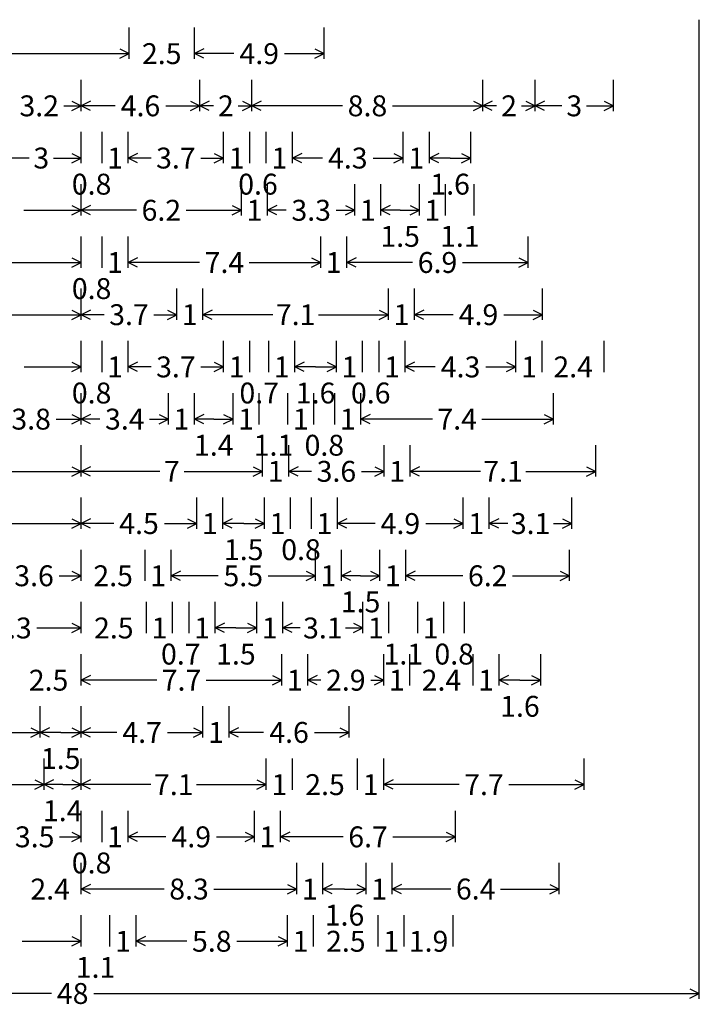
# Model space of a CAD drawing. Extents: x 0 to 53.9, y 0.1 to 86.
# Drawn here: x 22 to 48, y 0.1 to 37.8 of the extents above; entities that cross this region are included whole.
import ezdxf
from ezdxf.enums import TextEntityAlignment as Align

# ---------------------------------------------------------------- set-up
doc = ezdxf.new("R2010")
doc.units = 0
doc.styles.add('HIGHWAYSIGNCADPLUS', font='Highway SignCAD Plus')

msp = doc.modelspace()

# ---------------------------------------------------------------- linework, layer by layer
for p, q in [((48, 0.3208), (48, 37.8208)), ((26.16, 36.3208), (26.16, 37.5208)), ((28.66, 36.3208), (28.66, 37.5208)), ((33.6308, 36.3208), (33.6308, 37.5208)), ((25.8022, 36.6997), (26.16, 36.5208)), ((29.0178, 36.6997), (28.66, 36.5208)), ((33.2731, 36.6997), (33.6308, 36.5208)), ((21.6769, 36.5208), (26.16, 36.5208)), ((25.8022, 36.3419), (26.16, 36.5208)), ((30.1747, 36.5208), (28.66, 36.5208)), ((29.0178, 36.3419), (28.66, 36.5208)), ((32.1161, 36.5208), (33.6308, 36.5208)), ((33.2731, 36.3419), (33.6308, 36.5208)), ((24.3258, 34.3208), (24.3258, 35.5208)), ((28.8661, 34.3208), (28.8661, 35.5208)), ((30.8661, 34.3208), (30.8661, 35.5208)), ((39.7127, 34.3208), (39.7127, 35.5208)), ((41.7127, 34.3208), (41.7127, 35.5208)), ((44.7093, 34.3208), (44.7093, 35.5208)), ((23.968, 34.6997), (24.3258, 34.5208)), ((24.6835, 34.6997), (24.3258, 34.5208)), ((28.5083, 34.6997), (28.8661, 34.5208)), ((29.2239, 34.6997), (28.8661, 34.5208)), ((30.5083, 34.6997), (30.8661, 34.5208)), ((31.2239, 34.6997), (30.8661, 34.5208)), ((39.3549, 34.6997), (39.7127, 34.5208)), ((40.0705, 34.6997), (39.7127, 34.5208)), ((41.3549, 34.6997), (41.7127, 34.5208)), ((42.0705, 34.6997), (41.7127, 34.5208)), ((44.3515, 34.6997), (44.7093, 34.5208)), ((23.6656, 34.5208), (24.3258, 34.5208)), ((23.968, 34.3419), (24.3258, 34.5208)), ((25.6211, 34.5208), (24.3258, 34.5208)), ((24.6835, 34.3419), (24.3258, 34.5208)), ((27.5708, 34.5208), (28.8661, 34.5208)), ((28.5083, 34.3419), (28.8661, 34.5208)), ((29.3918, 34.5208), (28.8661, 34.5208)), ((29.2239, 34.3419), (28.8661, 34.5208)), ((30.3405, 34.5208), (30.8661, 34.5208)), ((30.5083, 34.3419), (30.8661, 34.5208)), ((34.3334, 34.5208), (30.8661, 34.5208)), ((31.2239, 34.3419), (30.8661, 34.5208)), ((36.2454, 34.5208), (39.7127, 34.5208)), ((39.3549, 34.3419), (39.7127, 34.5208)), ((40.2384, 34.5208), (39.7127, 34.5208)), ((40.0705, 34.3419), (39.7127, 34.5208)), ((41.1871, 34.5208), (41.7127, 34.5208)), ((41.3549, 34.3419), (41.7127, 34.5208)), ((42.7408, 34.5208), (41.7127, 34.5208)), ((42.0705, 34.3419), (41.7127, 34.5208)), ((43.6812, 34.5208), (44.7093, 34.5208)), ((44.3515, 34.3419), (44.7093, 34.5208)), ((24.3258, 32.3208), (24.3258, 33.5208)), ((25.1227, 32.3208), (25.1227, 33.5208)), ((26.1227, 32.3208), (26.1227, 33.5208)), ((29.7802, 32.3208), (29.7802, 33.5208)), ((30.7802, 32.3208), (30.7802, 33.5208)), ((31.413, 32.3208), (31.413, 33.5208)), ((32.413, 32.3208), (32.413, 33.5208)), ((36.6599, 32.3208), (36.6599, 33.5208)), ((37.6599, 32.3208), (37.6599, 33.5208)), ((39.2519, 32.3208), (39.2519, 33.5208)), ((22.3259, 32.5208), (21.2663, 32.5208)), ((23.2662, 32.5208), (24.3258, 32.5208)), ((23.968, 32.6997), (24.3258, 32.5208)), ((23.968, 32.3419), (24.3258, 32.5208)), ((26.4804, 32.6997), (26.1227, 32.5208)), ((26.9996, 32.5208), (26.1227, 32.5208)), ((26.4804, 32.3419), (26.1227, 32.5208)), ((28.9032, 32.5208), (29.7802, 32.5208)), ((29.4224, 32.6997), (29.7802, 32.5208)), ((29.4224, 32.3419), (29.7802, 32.5208)), ((32.7708, 32.6997), (32.413, 32.5208)), ((33.5678, 32.5208), (32.413, 32.5208)), ((32.7708, 32.3419), (32.413, 32.5208)), ((35.505, 32.5208), (36.6599, 32.5208)), ((36.3021, 32.6997), (36.6599, 32.5208)), ((36.3021, 32.3419), (36.6599, 32.5208)), ((38.0176, 32.6997), (37.6599, 32.5208)), ((38.4559, 32.5208), (37.6599, 32.5208)), ((38.0176, 32.3419), (37.6599, 32.5208)), ((38.4559, 32.5208), (39.2519, 32.5208)), ((38.8941, 32.6997), (39.2519, 32.5208)), ((38.8941, 32.3419), (39.2519, 32.5208)), ((24.3258, 30.3208), (24.3258, 31.5208)), ((30.4643, 30.3208), (30.4643, 31.5208)), ((31.4643, 30.3208), (31.4643, 31.5208)), ((34.803, 30.3208), (34.803, 31.5208)), ((35.803, 30.3208), (35.803, 31.5208)), ((37.2779, 30.3208), (37.2779, 31.5208)), ((38.2779, 30.3208), (38.2779, 31.5208)), ((39.3778, 30.3208), (39.3778, 31.5208)), ((23.968, 30.6997), (24.3258, 30.5208)), ((24.6835, 30.6997), (24.3258, 30.5208)), ((30.1065, 30.6997), (30.4643, 30.5208)), ((31.822, 30.6997), (31.4643, 30.5208)), ((34.4453, 30.6997), (34.803, 30.5208)), ((36.1608, 30.6997), (35.803, 30.5208)), ((36.9201, 30.6997), (37.2779, 30.5208)), ((22.1337, 30.5208), (24.3258, 30.5208)), ((23.968, 30.3419), (24.3258, 30.5208)), ((26.4432, 30.5208), (24.3258, 30.5208)), ((24.6835, 30.3419), (24.3258, 30.5208)), ((28.3469, 30.5208), (30.4643, 30.5208)), ((30.1065, 30.3419), (30.4643, 30.5208)), ((32.1818, 30.5208), (31.4643, 30.5208)), ((31.822, 30.3419), (31.4643, 30.5208)), ((34.0855, 30.5208), (34.803, 30.5208)), ((34.4453, 30.3419), (34.803, 30.5208)), ((36.5405, 30.5208), (35.803, 30.5208)), ((36.1608, 30.3419), (35.803, 30.5208)), ((36.5405, 30.5208), (37.2779, 30.5208)), ((36.9201, 30.3419), (37.2779, 30.5208)), ((24.3258, 28.3208), (24.3258, 29.5208)), ((25.1227, 28.3208), (25.1227, 29.5208)), ((26.1227, 28.3208), (26.1227, 29.5208)), ((33.4991, 28.3208), (33.4991, 29.5208)), ((34.4991, 28.3208), (34.4991, 29.5208)), ((41.4449, 28.3208), (41.4449, 29.5208)), ((23.968, 28.6997), (24.3258, 28.5208)), ((26.4804, 28.6997), (26.1227, 28.5208)), ((33.1413, 28.6997), (33.4991, 28.5208)), ((34.8568, 28.6997), (34.4991, 28.5208)), ((41.0871, 28.6997), (41.4449, 28.5208)), ((20.4721, 28.5208), (24.3258, 28.5208)), ((23.968, 28.3419), (24.3258, 28.5208)), ((28.8611, 28.5208), (26.1227, 28.5208)), ((26.4804, 28.3419), (26.1227, 28.5208)), ((30.7606, 28.5208), (33.4991, 28.5208)), ((33.1413, 28.3419), (33.4991, 28.5208)), ((37.0139, 28.5208), (34.4991, 28.5208)), ((34.8568, 28.3419), (34.4991, 28.5208)), ((38.9301, 28.5208), (41.4449, 28.5208)), ((41.0871, 28.3419), (41.4449, 28.5208)), ((24.3258, 26.3208), (24.3258, 27.5208)), ((27.9833, 26.3208), (27.9833, 27.5208)), ((28.9833, 26.3208), (28.9833, 27.5208)), ((36.0955, 26.3208), (36.0955, 27.5208)), ((37.0955, 26.3208), (37.0955, 27.5208)), ((41.9912, 26.3208), (41.9912, 27.5208)), ((13.4435, 26.5208), (24.3258, 26.5208)), ((23.968, 26.6997), (24.3258, 26.5208)), ((23.968, 26.3419), (24.3258, 26.5208)), ((24.6835, 26.6997), (24.3258, 26.5208)), ((25.2027, 26.5208), (24.3258, 26.5208)), ((24.6835, 26.3419), (24.3258, 26.5208)), ((27.1064, 26.5208), (27.9833, 26.5208)), ((27.6255, 26.6997), (27.9833, 26.5208)), ((27.6255, 26.3419), (27.9833, 26.5208)), ((29.3411, 26.6997), (28.9833, 26.5208)), ((31.6672, 26.5208), (28.9833, 26.5208)), ((29.3411, 26.3419), (28.9833, 26.5208)), ((33.4117, 26.5208), (36.0955, 26.5208)), ((35.7377, 26.6997), (36.0955, 26.5208)), ((35.7377, 26.3419), (36.0955, 26.5208)), ((37.4533, 26.6997), (37.0955, 26.5208)), ((38.5727, 26.5208), (37.0955, 26.5208)), ((37.4533, 26.3419), (37.0955, 26.5208)), ((40.514, 26.5208), (41.9912, 26.5208)), ((41.6334, 26.6997), (41.9912, 26.5208)), ((41.6334, 26.3419), (41.9912, 26.5208)), ((24.3258, 24.3208), (24.3258, 25.5208)), ((25.1227, 24.3208), (25.1227, 25.5208)), ((26.1227, 24.3208), (26.1227, 25.5208)), ((29.7802, 24.3208), (29.7802, 25.5208)), ((30.7802, 24.3208), (30.7802, 25.5208)), ((31.5067, 24.3208), (31.5067, 25.5208)), ((32.5067, 24.3208), (32.5067, 25.5208)), ((34.0988, 24.3208), (34.0988, 25.5208)), ((35.0988, 24.3208), (35.0988, 25.5208)), ((35.7316, 24.3208), (35.7316, 25.5208)), ((36.7316, 24.3208), (36.7316, 25.5208)), ((40.9785, 24.3208), (40.9785, 25.5208)), ((41.9785, 24.3208), (41.9785, 25.5208)), ((44.358, 24.3208), (44.358, 25.5208)), ((22.1375, 24.5208), (24.3258, 24.5208)), ((23.968, 24.6997), (24.3258, 24.5208)), ((23.968, 24.3419), (24.3258, 24.5208)), ((26.4804, 24.6997), (26.1227, 24.5208)), ((26.9996, 24.5208), (26.1227, 24.5208)), ((26.4804, 24.3419), (26.1227, 24.5208)), ((28.9032, 24.5208), (29.7802, 24.5208)), ((29.4224, 24.6997), (29.7802, 24.5208)), ((29.4224, 24.3419), (29.7802, 24.5208)), ((32.8645, 24.6997), (32.5067, 24.5208)), ((33.3028, 24.5208), (32.5067, 24.5208)), ((32.8645, 24.3419), (32.5067, 24.5208)), ((33.3028, 24.5208), (34.0988, 24.5208)), ((33.741, 24.6997), (34.0988, 24.5208)), ((33.741, 24.3419), (34.0988, 24.5208)), ((37.0894, 24.6997), (36.7316, 24.5208)), ((37.8864, 24.5208), (36.7316, 24.5208)), ((37.0894, 24.3419), (36.7316, 24.5208)), ((39.8236, 24.5208), (40.9785, 24.5208)), ((40.6207, 24.6997), (40.9785, 24.5208)), ((40.6207, 24.3419), (40.9785, 24.5208)), ((24.3258, 22.3208), (24.3258, 23.5208)), ((27.6646, 22.3208), (27.6646, 23.5208)), ((28.6646, 22.3208), (28.6646, 23.5208)), ((30.1394, 22.3208), (30.1394, 23.5208)), ((31.1394, 22.3208), (31.1394, 23.5208)), ((32.2393, 22.3208), (32.2393, 23.5208)), ((33.2393, 22.3208), (33.2393, 23.5208)), ((34.0361, 22.3208), (34.0361, 23.5208)), ((35.0361, 22.3208), (35.0361, 23.5208)), ((42.4126, 22.3208), (42.4126, 23.5208)), ((23.968, 22.6997), (24.3258, 22.5208)), ((24.6835, 22.6997), (24.3258, 22.5208)), ((27.3068, 22.6997), (27.6646, 22.5208)), ((29.0223, 22.6997), (28.6646, 22.5208)), ((29.7816, 22.6997), (30.1394, 22.5208)), ((35.3939, 22.6997), (35.0361, 22.5208)), ((42.0548, 22.6997), (42.4126, 22.5208)), ((23.3606, 22.5208), (24.3258, 22.5208)), ((23.968, 22.3419), (24.3258, 22.5208)), ((25.0433, 22.5208), (24.3258, 22.5208)), ((24.6835, 22.3419), (24.3258, 22.5208)), ((26.947, 22.5208), (27.6646, 22.5208)), ((27.3068, 22.3419), (27.6646, 22.5208)), ((29.402, 22.5208), (28.6646, 22.5208)), ((29.0223, 22.3419), (28.6646, 22.5208)), ((29.402, 22.5208), (30.1394, 22.5208)), ((29.7816, 22.3419), (30.1394, 22.5208)), ((37.7746, 22.5208), (35.0361, 22.5208)), ((35.3939, 22.3419), (35.0361, 22.5208)), ((39.6741, 22.5208), (42.4126, 22.5208)), ((42.0548, 22.3419), (42.4126, 22.5208)), ((24.3258, 20.3208), (24.3258, 21.5208)), ((31.2716, 20.3208), (31.2716, 21.5208)), ((32.2716, 20.3208), (32.2716, 21.5208)), ((35.9291, 20.3208), (35.9291, 21.5208)), ((36.9291, 20.3208), (36.9291, 21.5208)), ((44.0413, 20.3208), (44.0413, 21.5208)), ((20.9516, 20.5208), (24.3258, 20.5208)), ((23.968, 20.6997), (24.3258, 20.5208)), ((23.968, 20.3419), (24.3258, 20.5208)), ((24.6835, 20.6997), (24.3258, 20.5208)), ((27.3306, 20.5208), (24.3258, 20.5208)), ((24.6835, 20.3419), (24.3258, 20.5208)), ((28.2667, 20.5208), (31.2716, 20.5208)), ((30.9138, 20.6997), (31.2716, 20.5208)), ((30.9138, 20.3419), (31.2716, 20.5208)), ((32.6294, 20.6997), (32.2716, 20.5208)), ((33.1422, 20.5208), (32.2716, 20.5208)), ((32.6294, 20.3419), (32.2716, 20.5208)), ((35.0585, 20.5208), (35.9291, 20.5208)), ((35.5713, 20.6997), (35.9291, 20.5208)), ((35.5713, 20.3419), (35.9291, 20.5208)), ((37.2869, 20.6997), (36.9291, 20.5208)), ((39.613, 20.5208), (36.9291, 20.5208)), ((37.2869, 20.3419), (36.9291, 20.5208)), ((41.3575, 20.5208), (44.0413, 20.5208)), ((43.6836, 20.6997), (44.0413, 20.5208)), ((43.6836, 20.3419), (44.0413, 20.5208)), ((24.3258, 18.3208), (24.3258, 19.5208)), ((28.7544, 18.3208), (28.7544, 19.5208)), ((29.7544, 18.3208), (29.7544, 19.5208)), ((31.3464, 18.3208), (31.3464, 19.5208)), ((32.3464, 18.3208), (32.3464, 19.5208)), ((33.1433, 18.3208), (33.1433, 19.5208)), ((34.1433, 18.3208), (34.1433, 19.5208)), ((38.9574, 18.3208), (38.9574, 19.5208)), ((39.9574, 18.3208), (39.9574, 19.5208)), ((43.1197, 18.3208), (43.1197, 19.5208)), ((13.4435, 18.5208), (24.3258, 18.5208)), ((23.968, 18.6997), (24.3258, 18.5208)), ((23.968, 18.3419), (24.3258, 18.5208)), ((24.6835, 18.6997), (24.3258, 18.5208)), ((25.5694, 18.5208), (24.3258, 18.5208)), ((24.6835, 18.3419), (24.3258, 18.5208)), ((27.5108, 18.5208), (28.7544, 18.5208)), ((28.3966, 18.6997), (28.7544, 18.5208)), ((28.3966, 18.3419), (28.7544, 18.5208)), ((30.1122, 18.6997), (29.7544, 18.5208)), ((30.5504, 18.5208), (29.7544, 18.5208)), ((30.1122, 18.3419), (29.7544, 18.5208)), ((30.5504, 18.5208), (31.3464, 18.5208)), ((30.9887, 18.6997), (31.3464, 18.5208)), ((30.9887, 18.3419), (31.3464, 18.5208)), ((34.5011, 18.6997), (34.1433, 18.5208)), ((35.5797, 18.5208), (34.1433, 18.5208)), ((34.5011, 18.3419), (34.1433, 18.5208)), ((37.521, 18.5208), (38.9574, 18.5208)), ((38.5996, 18.6997), (38.9574, 18.5208)), ((38.5996, 18.3419), (38.9574, 18.5208)), ((40.3152, 18.6997), (39.9574, 18.5208)), ((40.6642, 18.5208), (39.9574, 18.5208)), ((40.3152, 18.3419), (39.9574, 18.5208)), ((42.4129, 18.5208), (43.1197, 18.5208)), ((42.762, 18.6997), (43.1197, 18.5208)), ((42.762, 18.3419), (43.1197, 18.5208)), ((24.3258, 16.3208), (24.3258, 17.5208)), ((26.7727, 16.3208), (26.7727, 17.5208)), ((27.7727, 16.3208), (27.7727, 17.5208)), ((33.2941, 16.3208), (33.2941, 17.5208)), ((34.2941, 16.3208), (34.2941, 17.5208)), ((35.7613, 16.3208), (35.7613, 17.5208)), ((36.7613, 16.3208), (36.7613, 17.5208)), ((43.031, 16.3208), (43.031, 17.5208)), ((23.968, 16.6997), (24.3258, 16.5208)), ((28.1304, 16.6997), (27.7727, 16.5208)), ((32.9363, 16.6997), (33.2941, 16.5208)), ((34.6519, 16.6997), (34.2941, 16.5208)), ((35.4035, 16.6997), (35.7613, 16.5208)), ((37.1191, 16.6997), (36.7613, 16.5208)), ((42.6733, 16.6997), (43.031, 16.5208)), ((23.4767, 16.5208), (24.3258, 16.5208)), ((23.968, 16.3419), (24.3258, 16.5208)), ((29.5774, 16.5208), (27.7727, 16.5208)), ((28.1304, 16.3419), (27.7727, 16.5208)), ((31.4894, 16.5208), (33.2941, 16.5208)), ((32.9363, 16.3419), (33.2941, 16.5208)), ((35.0277, 16.5208), (34.2941, 16.5208)), ((34.6519, 16.3419), (34.2941, 16.5208)), ((35.0277, 16.5208), (35.7613, 16.5208)), ((35.4035, 16.3419), (35.7613, 16.5208)), ((38.9443, 16.5208), (36.7613, 16.5208)), ((37.1191, 16.3419), (36.7613, 16.5208)), ((40.848, 16.5208), (43.031, 16.5208)), ((42.6733, 16.3419), (43.031, 16.5208)), ((24.3258, 14.3208), (24.3258, 15.5208)), ((26.8225, 14.3208), (26.8225, 15.5208)), ((27.8225, 14.3208), (27.8225, 15.5208)), ((28.4553, 14.3208), (28.4553, 15.5208)), ((29.4553, 14.3208), (29.4553, 15.5208)), ((31.0474, 14.3208), (31.0474, 15.5208)), ((32.0474, 14.3208), (32.0474, 15.5208)), ((35.113, 14.3208), (35.113, 15.5208)), ((36.113, 14.3208), (36.113, 15.5208)), ((37.2128, 14.3208), (37.2128, 15.5208)), ((38.2128, 14.3208), (38.2128, 15.5208)), ((39.0097, 14.3208), (39.0097, 15.5208)), ((22.6274, 14.5208), (24.3258, 14.5208)), ((23.968, 14.6997), (24.3258, 14.5208)), ((23.968, 14.3419), (24.3258, 14.5208)), ((29.8131, 14.6997), (29.4553, 14.5208)), ((30.2513, 14.5208), (29.4553, 14.5208)), ((29.8131, 14.3419), (29.4553, 14.5208)), ((30.2513, 14.5208), (31.0474, 14.5208)), ((30.6896, 14.6997), (31.0474, 14.5208)), ((30.6896, 14.3419), (31.0474, 14.5208)), ((32.4051, 14.6997), (32.0474, 14.5208)), ((32.7058, 14.5208), (32.0474, 14.5208)), ((32.4051, 14.3419), (32.0474, 14.5208)), ((34.4545, 14.5208), (35.113, 14.5208)), ((34.7552, 14.6997), (35.113, 14.5208)), ((34.7552, 14.3419), (35.113, 14.5208)), ((24.3258, 12.3208), (24.3258, 13.5208)), ((32.0082, 12.3208), (32.0082, 13.5208)), ((33.0082, 12.3208), (33.0082, 13.5208)), ((35.9127, 12.3208), (35.9127, 13.5208)), ((36.9127, 12.3208), (36.9127, 13.5208)), ((39.3338, 12.3208), (39.3338, 13.5208)), ((40.3338, 12.3208), (40.3338, 13.5208)), ((41.9258, 12.3208), (41.9258, 13.5208)), ((24.6835, 12.6997), (24.3258, 12.5208)), ((27.2172, 12.5208), (24.3258, 12.5208)), ((24.6835, 12.3419), (24.3258, 12.5208)), ((29.1167, 12.5208), (32.0082, 12.5208)), ((31.6504, 12.6997), (32.0082, 12.5208)), ((31.6504, 12.3419), (32.0082, 12.5208)), ((33.3659, 12.6997), (33.0082, 12.5208)), ((33.4981, 12.5208), (33.0082, 12.5208)), ((33.3659, 12.3419), (33.0082, 12.5208)), ((35.4227, 12.5208), (35.9127, 12.5208)), ((35.5549, 12.6997), (35.9127, 12.5208)), ((35.5549, 12.3419), (35.9127, 12.5208)), ((40.6916, 12.6997), (40.3338, 12.5208)), ((41.1298, 12.5208), (40.3338, 12.5208)), ((40.6916, 12.3419), (40.3338, 12.5208)), ((41.1298, 12.5208), (41.9258, 12.5208)), ((41.5681, 12.6997), (41.9258, 12.5208)), ((41.5681, 12.3419), (41.9258, 12.5208)), ((22.7525, 10.3208), (22.7525, 11.5208)), ((24.3258, 10.3208), (24.3258, 11.5208)), ((28.9894, 10.3208), (28.9894, 11.5208)), ((29.9894, 10.3208), (29.9894, 11.5208)), ((34.5827, 10.3208), (34.5827, 11.5208)), ((22.3948, 10.6997), (22.7525, 10.5208)), ((23.1103, 10.6997), (22.7525, 10.5208)), ((23.968, 10.6997), (24.3258, 10.5208)), ((24.6835, 10.6997), (24.3258, 10.5208)), ((28.6316, 10.6997), (28.9894, 10.5208)), ((30.3472, 10.6997), (29.9894, 10.5208)), ((34.225, 10.6997), (34.5827, 10.5208)), ((20.8295, 10.5208), (22.7525, 10.5208)), ((22.3948, 10.3419), (22.7525, 10.5208)), ((23.5392, 10.5208), (22.7525, 10.5208)), ((23.1103, 10.3419), (22.7525, 10.5208)), ((23.5392, 10.5208), (24.3258, 10.5208)), ((23.968, 10.3419), (24.3258, 10.5208)), ((25.689, 10.5208), (24.3258, 10.5208)), ((24.6835, 10.3419), (24.3258, 10.5208)), ((27.6262, 10.5208), (28.9894, 10.5208)), ((28.6316, 10.3419), (28.9894, 10.5208)), ((31.3112, 10.5208), (29.9894, 10.5208)), ((30.3472, 10.3419), (29.9894, 10.5208)), ((33.2609, 10.5208), (34.5827, 10.5208)), ((34.225, 10.3419), (34.5827, 10.5208)), ((22.9071, 8.3208), (22.9071, 9.5208)), ((24.3258, 8.3208), (24.3258, 9.5208)), ((31.4152, 8.3208), (31.4152, 9.5208)), ((32.4152, 8.3208), (32.4152, 9.5208)), ((34.9119, 8.3208), (34.9119, 9.5208)), ((35.9119, 8.3208), (35.9119, 9.5208)), ((43.5909, 8.3208), (43.5909, 9.5208)), ((22.5493, 8.6997), (22.9071, 8.5208)), ((23.2649, 8.6997), (22.9071, 8.5208)), ((23.968, 8.6997), (24.3258, 8.5208)), ((24.6835, 8.6997), (24.3258, 8.5208)), ((31.0574, 8.6997), (31.4152, 8.5208)), ((36.2697, 8.6997), (35.9119, 8.5208)), ((43.2331, 8.6997), (43.5909, 8.5208)), ((20.0173, 8.5208), (22.9071, 8.5208)), ((22.5493, 8.3419), (22.9071, 8.5208)), ((23.6164, 8.5208), (22.9071, 8.5208)), ((23.2649, 8.3419), (22.9071, 8.5208)), ((23.6164, 8.5208), (24.3258, 8.5208)), ((23.968, 8.3419), (24.3258, 8.5208)), ((26.9982, 8.5208), (24.3258, 8.5208)), ((24.6835, 8.3419), (24.3258, 8.5208)), ((28.7427, 8.5208), (31.4152, 8.5208)), ((31.0574, 8.3419), (31.4152, 8.5208)), ((38.8017, 8.5208), (35.9119, 8.5208)), ((36.2697, 8.3419), (35.9119, 8.5208)), ((40.7011, 8.5208), (43.5909, 8.5208)), ((43.2331, 8.3419), (43.5909, 8.5208)), ((24.3258, 6.3208), (24.3258, 7.5208)), ((25.1227, 6.3208), (25.1227, 7.5208)), ((26.1227, 6.3208), (26.1227, 7.5208)), ((30.9621, 6.3208), (30.9621, 7.5208)), ((31.9621, 6.3208), (31.9621, 7.5208)), ((38.6607, 6.3208), (38.6607, 7.5208)), ((23.4972, 6.5208), (24.3258, 6.5208)), ((23.968, 6.6997), (24.3258, 6.5208)), ((23.968, 6.3419), (24.3258, 6.5208)), ((26.4804, 6.6997), (26.1227, 6.5208)), ((27.5717, 6.5208), (26.1227, 6.5208)), ((26.4804, 6.3419), (26.1227, 6.5208)), ((29.513, 6.5208), (30.9621, 6.5208)), ((30.6043, 6.6997), (30.9621, 6.5208)), ((30.6043, 6.3419), (30.9621, 6.5208)), ((32.3198, 6.6997), (31.9621, 6.5208)), ((34.3554, 6.5208), (31.9621, 6.5208)), ((32.3198, 6.3419), (31.9621, 6.5208)), ((36.2674, 6.5208), (38.6607, 6.5208)), ((38.3029, 6.6997), (38.6607, 6.5208)), ((38.3029, 6.3419), (38.6607, 6.5208)), ((24.3258, 4.3208), (24.3258, 5.5208)), ((32.5843, 4.3208), (32.5843, 5.5208)), ((33.5843, 4.3208), (33.5843, 5.5208)), ((35.239, 4.3208), (35.239, 5.5208)), ((36.239, 4.3208), (36.239, 5.5208)), ((42.63, 4.3208), (42.63, 5.5208)), ((24.6835, 4.6997), (24.3258, 4.5208)), ((32.2265, 4.6997), (32.5843, 4.5208)), ((33.9421, 4.6997), (33.5843, 4.5208)), ((34.8812, 4.6997), (35.239, 4.5208)), ((36.5968, 4.6997), (36.239, 4.5208)), ((42.2722, 4.6997), (42.63, 4.5208)), ((27.5011, 4.5208), (24.3258, 4.5208)), ((24.6835, 4.3419), (24.3258, 4.5208)), ((29.409, 4.5208), (32.5843, 4.5208)), ((32.2265, 4.3419), (32.5843, 4.5208)), ((34.4116, 4.5208), (33.5843, 4.5208)), ((33.9421, 4.3419), (33.5843, 4.5208)), ((34.4116, 4.5208), (35.239, 4.5208)), ((34.8812, 4.3419), (35.239, 4.5208)), ((38.4785, 4.5208), (36.239, 4.5208)), ((36.5968, 4.3419), (36.239, 4.5208)), ((40.3905, 4.5208), (42.63, 4.5208)), ((42.2722, 4.3419), (42.63, 4.5208)), ((24.3258, 2.3208), (24.3258, 3.5208)), ((25.4256, 2.3208), (25.4256, 3.5208)), ((26.4256, 2.3208), (26.4256, 3.5208)), ((32.2288, 2.3208), (32.2288, 3.5208)), ((33.2288, 2.3208), (33.2288, 3.5208)), ((35.6957, 2.3208), (35.6957, 3.5208)), ((36.6957, 2.3208), (36.6957, 3.5208)), ((38.566, 2.3208), (38.566, 3.5208)), ((23.968, 2.6997), (24.3258, 2.5208)), ((26.7834, 2.6997), (26.4256, 2.5208)), ((31.871, 2.6997), (32.2288, 2.5208)), ((22.06, 2.5208), (24.3258, 2.5208)), ((23.968, 2.3419), (24.3258, 2.5208)), ((28.3712, 2.5208), (26.4256, 2.5208)), ((26.7834, 2.3419), (26.4256, 2.5208)), ((30.2832, 2.5208), (32.2288, 2.5208)), ((31.871, 2.3419), (32.2288, 2.5208)), ((23.1906, 0.5208), (0, 0.5208)), ((24.8094, 0.5208), (48, 0.5208)), ((47.6422, 0.6997), (48, 0.5208)), ((47.6422, 0.3419), (48, 0.5208))]:
    msp.add_line(p, q)

# ---------------------------------------------------------------- texts
at = {"style": 'HIGHWAYSIGNCADPLUS'}
for s, p in [('2.5', (27.41, 36.1208)), ('4.9', (31.1454, 36.1208)), ('3.2', (22.718, 34.1208)), ('4.6', (26.5959, 34.1208)), ('2', (29.8661, 34.1208)), ('8.8', (35.2894, 34.1208)), ('2', (40.7127, 34.1208)), ('3', (43.211, 34.1208)), ('3', (22.796, 32.1208)), ('1', (25.6227, 32.1208)), ('3.7', (27.9514, 32.1208)), ('1', (30.2802, 32.1208)), ('1', (31.913, 32.1208)), ('4.3', (34.5364, 32.1208)), ('1', (37.1599, 32.1208)), ('0.8', (24.7242, 31.1208)), ('0.6', (31.0966, 31.1208)), ('1.6', (38.4559, 31.1208)), ('6.2', (27.395, 30.1208)), ('3.3', (33.1337, 30.1208)), ('1', (30.9643, 30.1208)), ('1', (35.303, 30.1208)), ('1', (37.7779, 30.1208)), ('1.5', (36.5405, 29.1208)), ('1.1', (38.8278, 29.1208)), ('1', (25.6227, 28.1208)), ('7.4', (29.8109, 28.1208)), ('1', (33.9991, 28.1208)), ('6.9', (37.972, 28.1208)), ('0.8', (24.7242, 27.1208)), ('3.7', (26.1545, 26.1208)), ('1', (28.4833, 26.1208)), ('7.1', (32.5394, 26.1208)), ('1', (36.5955, 26.1208)), ('4.9', (39.5434, 26.1208)), ('1', (25.6227, 24.1208)), ('3.7', (27.9514, 24.1208)), ('1', (30.2802, 24.1208)), ('1', (32.0067, 24.1208)), ('1', (34.5988, 24.1208)), ('1', (36.2316, 24.1208)), ('4.3', (38.855, 24.1208)), ('1', (41.4785, 24.1208)), ('2.4', (43.1682, 24.1208)), ('0.8', (24.7242, 23.1208)), ('0.7', (31.1435, 23.1208)), ('1.6', (33.3028, 23.1208)), ('0.6', (35.4152, 23.1208)), ('3.8', (22.4066, 22.1208)), ('3.4', (25.9952, 22.1208)), ('1', (28.1646, 22.1208)), ('1', (30.6394, 22.1208)), ('1', (32.7393, 22.1208)), ('1', (34.5361, 22.1208)), ('7.4', (38.7244, 22.1208)), ('1.4', (29.402, 21.1208)), ('1.1', (31.6893, 21.1208)), ('0.8', (33.6377, 21.1208)), ('7', (27.7987, 20.1208)), ('1', (31.7716, 20.1208)), ('3.6', (34.1003, 20.1208)), ('1', (36.4291, 20.1208)), ('7.1', (40.4852, 20.1208)), ('4.5', (26.5401, 18.1208)), ('1', (29.2544, 18.1208)), ('1', (31.8464, 18.1208)), ('1', (33.6433, 18.1208)), ('4.9', (36.5503, 18.1208)), ('1', (39.4574, 18.1208)), ('3.1', (41.5386, 18.1208)), ('1.5', (30.5504, 17.1208)), ('0.8', (32.7449, 17.1208)), ('3.6', (22.5186, 16.1208)), ('2.5', (25.5492, 16.1208)), ('1', (27.2726, 16.1208)), ('5.5', (30.5334, 16.1208)), ('1', (33.7941, 16.1208)), ('1', (36.2613, 16.1208)), ('6.2', (39.8962, 16.1208)), ('1.5', (35.0277, 15.1208)), ('5.3', (21.6734, 14.1208)), ('2.5', (25.5741, 14.1208)), ('1', (27.3225, 14.1208)), ('1', (28.9553, 14.1208)), ('1', (31.5474, 14.1208)), ('3.1', (33.5802, 14.1208)), ('1', (35.613, 14.1208)), ('1', (37.7129, 14.1208)), ('0.7', (28.1389, 13.1208)), ('1.5', (30.2513, 13.1208)), ('1.1', (36.6629, 13.1208)), ('0.8', (38.6113, 13.1208)), ('2.5', (23.0758, 12.1208)), ('7.7', (28.167, 12.1208)), ('1', (32.5082, 12.1208)), ('2.9', (34.4604, 12.1208)), ('1', (36.4127, 12.1208)), ('2.4', (38.1233, 12.1208)), ('1', (39.8338, 12.1208)), ('1.6', (41.1298, 11.1208)), ('4.7', (26.6576, 10.1208)), ('1', (29.4894, 10.1208)), ('4.6', (32.2861, 10.1208)), ('1.5', (23.5392, 9.1208)), ('7.1', (27.8705, 8.1208)), ('1', (31.9152, 8.1208)), ('2.5', (33.6636, 8.1208)), ('1', (35.4119, 8.1208)), ('7.7', (39.7514, 8.1208)), ('1.4', (23.6164, 7.1208)), ('3.5', (22.5433, 6.1208)), ('1', (25.6227, 6.1208)), ('4.9', (28.5424, 6.1208)), ('1', (31.4621, 6.1208)), ('6.7', (35.3114, 6.1208)), ('0.8', (24.7242, 5.1208)), ('2.4', (23.136, 4.1208)), ('8.3', (28.455, 4.1208)), ('1', (33.0843, 4.1208)), ('1', (35.739, 4.1208)), ('6.4', (39.4345, 4.1208)), ('1.6', (34.4116, 3.1208)), ('1', (25.9256, 2.1208)), ('5.8', (29.3272, 2.1208)), ('1', (32.7288, 2.1208)), ('2.5', (34.4622, 2.1208)), ('1', (36.1957, 2.1208)), ('1.9', (37.6308, 2.1208)), ('1.1', (24.8757, 1.1208)), ('48', (24, 0.1208))]:
    msp.add_text(s, height=0.8, dxfattribs=at).set_placement(p, align=Align.CENTER)

doc.saveas('drawing.dxf')
